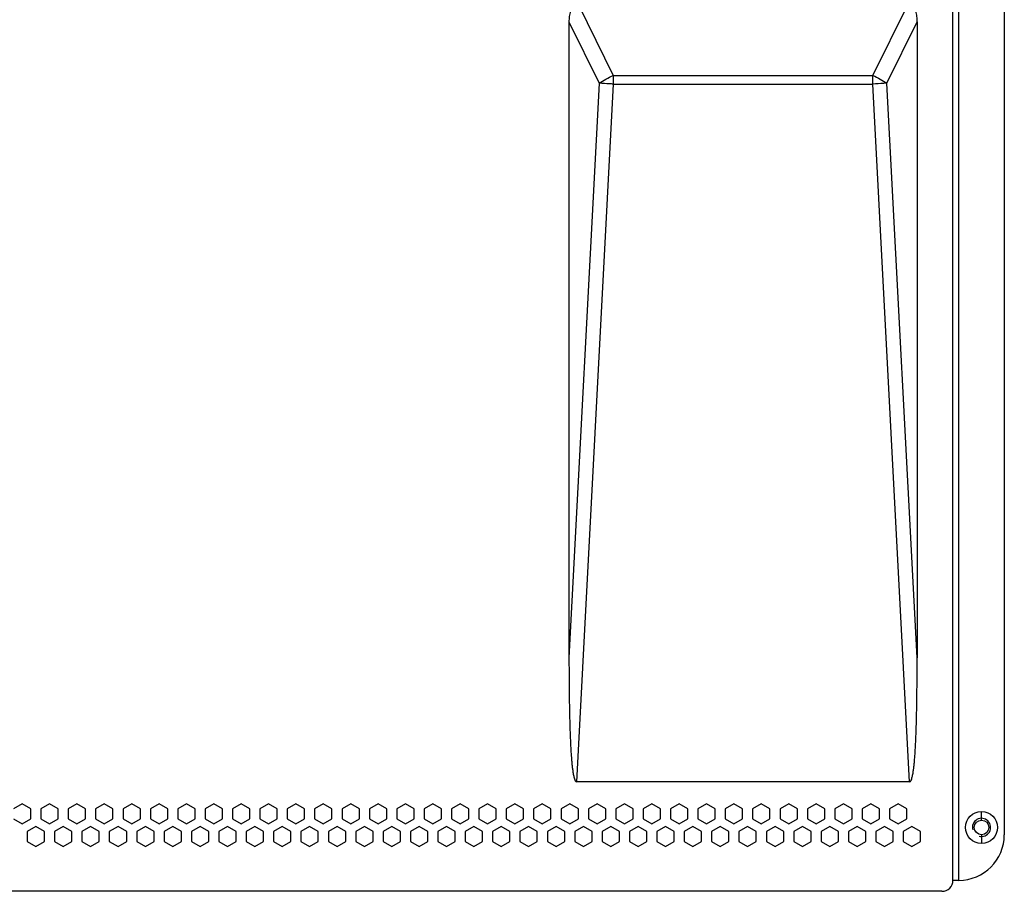
# Model space of a CAD drawing. Units: millimetres. Extents: x 122 to 392, y 26 to 344.
# Drawn here: x 256 to 364, y 200 to 295 of the extents above; entities that cross this region are included whole.
import ezdxf

# ---------------------------------------------------------------- set-up
doc = ezdxf.new("R2010")
doc.units = ezdxf.units.MM
doc.header["$LTSCALE"] = 23.1
doc.layers.get('0').update_dxf_attribs({"linetype": 'CONTINUOUS'})
doc.layers.add('1_AXIS', color=7, linetype='CONTINUOUS')

msp = doc.modelspace()

# ---------------------------------------------------------------- linework, layer by layer
at = {"color": 7, "linetype": 'Continuous'}
for p, q in [((363.69, 308.38), (363.69, 206.08)), ((315.98, 295.15), (315.98, 225.47)), ((354.14, 295.15), (354.14, 225.47)), ((353.3, 211.87), (316.82, 211.87)), ((356.86, 199.88), (155.26, 199.88))]:
    msp.add_line(p, q, dxfattribs=at)
at = {"color": 9, "linetype": 'Continuous'}
for p, q in [((317.02, 297.03), (320.84, 289.28)), ((349.28, 289.28), (353.1, 297.03)), ((315.98, 295.15), (319.29, 288.43)), ((350.83, 288.43), (354.14, 295.15)), ((320.84, 289.28), (349.28, 289.28)), ((320.84, 289.28), (320.84, 288.33)), ((349.28, 288.33), (349.28, 289.28)), ((319.29, 288.43), (315.98, 225.47)), ((320.84, 288.33), (316.82, 211.87)), ((320.84, 288.33), (349.28, 288.33)), ((353.3, 211.87), (349.28, 288.33)), ((354.14, 225.47), (350.83, 288.43)), ((361.19, 207.68), (361.19, 208.63)), ((361.19, 206.08), (361.19, 205.13))]:
    msp.add_line(p, q, dxfattribs=at)
at = {"color": 7, "linetype": 'Continuous'}
msp.add_circle((361.19, 206.88), 0.8, dxfattribs=at)
at = {"color": 2, "linetype": 'Continuous'}
msp.add_arc((361.19, 206.88), 1, 255, 195, dxfattribs=at)
at = {"color": 7, "linetype": 'Continuous'}
for centre, radius in [((358.69, 206.08), 5), ((356.86, 201.08), 1.2)]:
    msp.add_arc(centre, radius, 270, 0, dxfattribs=at)
for points, knots in [([(317.02, 297.03), (316.92, 297.03), (316.72, 297), (316.45, 296.84), (316.26, 296.6), (316.09, 296.24), (316, 295.74), (315.98, 295.34), (315.98, 295.15)], [0, 0, 0, 0, 0.125684, 0.250496, 0.376255, 0.50122, 0.750555, 1, 1, 1, 1]), ([(354.14, 295.15), (354.14, 295.34), (354.12, 295.75), (354.01, 296.33), (353.76, 296.79), (353.4, 297), (353.2, 297.03), (353.1, 297.03)], [0, 0, 0, 0, 0.250306, 0.50035, 0.749084, 0.874387, 1, 1, 1, 1]), ([(315.98, 225.47), (315.98, 224.9), (315.99, 223.76), (316, 222.04), (316.02, 220.32), (316.05, 218.89), (316.08, 217.75), (316.11, 216.89), (316.15, 216.03), (316.2, 215.17), (316.25, 214.46), (316.3, 213.89), (316.34, 213.46), (316.4, 213.04), (316.46, 212.68), (316.52, 212.41), (316.58, 212.2), (316.65, 212.01), (316.75, 211.87), (316.82, 211.87)], [0, 0, 0, 0, 0.125075, 0.250149, 0.375224, 0.500298, 0.562836, 0.625373, 0.68791, 0.750447, 0.812984, 0.844252, 0.875521, 0.906788, 0.938054, 0.953688, 0.96932, 0.984937, 1, 1, 1, 1]), ([(353.3, 211.87), (353.37, 211.87), (353.48, 212.01), (353.54, 212.2), (353.6, 212.41), (353.66, 212.68), (353.72, 213.04), (353.78, 213.46), (353.82, 213.89), (353.87, 214.46), (353.92, 215.17), (353.97, 216.03), (354.01, 216.89), (354.04, 217.75), (354.07, 218.89), (354.1, 220.32), (354.12, 222.04), (354.14, 223.76), (354.14, 224.9), (354.14, 225.47)], [0, 0, 0, 0, 0.015061, 0.030679, 0.046311, 0.061945, 0.093211, 0.124479, 0.155747, 0.187016, 0.249552, 0.312089, 0.374626, 0.437164, 0.499701, 0.624776, 0.74985, 0.874925, 1, 1, 1, 1])]:
    msp.add_open_spline(points, degree=3, knots=knots, dxfattribs=at)
at = {"color": 9, "linetype": 'Continuous'}
for points, knots in [([(319.29, 288.43), (319.53, 288.59), (320.03, 288.9), (320.56, 289.16), (320.84, 289.28)], [0, 0, 0, 0, 0.487563, 1, 1, 1, 1]), ([(349.28, 289.28), (349.56, 289.16), (350.09, 288.9), (350.59, 288.59), (350.83, 288.43)], [0, 0, 0, 0, 0.512429, 1, 1, 1, 1]), ([(320.84, 288.33), (320.7, 288.34), (320.19, 288.37), (319.67, 288.4), (319.29, 288.43)], [0, 0, 0, 0, 0.261814, 1, 1, 1, 1]), ([(350.83, 288.43), (350.71, 288.42), (350.19, 288.39), (349.68, 288.35), (349.28, 288.33)], [0, 0, 0, 0, 0.231136, 1, 1, 1, 1])]:
    msp.add_open_spline(points, degree=3, knots=knots, dxfattribs=at)
at = {"layer": '1_AXIS', "color": 9, "linetype": 'Continuous'}
for p, q in [((358.06, 201.08), (358.06, 310.38)), ((358.69, 201.08), (358.69, 310.38))]:
    msp.add_line(p, q, dxfattribs=at)
at = {"layer": '1_AXIS', "color": 7, "linetype": 'Continuous'}
for p, q in [((256.06, 209.48), (255.11, 208.93)), ((257.01, 208.93), (256.06, 209.48)), ((259.06, 209.48), (258.11, 208.93)), ((260.01, 208.93), (259.06, 209.48)), ((262.06, 209.48), (261.11, 208.93)), ((263.01, 208.93), (262.06, 209.48)), ((265.06, 209.48), (264.11, 208.93)), ((266.01, 208.93), (265.06, 209.48)), ((268.06, 209.48), (267.11, 208.93)), ((269.01, 208.93), (268.06, 209.48)), ((271.06, 209.48), (270.11, 208.93)), ((272.01, 208.93), (271.06, 209.48)), ((274.06, 209.48), (273.11, 208.93)), ((275.01, 208.93), (274.06, 209.48)), ((277.06, 209.48), (276.11, 208.93)), ((278.01, 208.93), (277.06, 209.48)), ((280.06, 209.48), (279.11, 208.93)), ((281.01, 208.93), (280.06, 209.48)), ((283.06, 209.48), (282.11, 208.93)), ((284.01, 208.93), (283.06, 209.48)), ((286.06, 209.48), (285.11, 208.93)), ((287.01, 208.93), (286.06, 209.48)), ((289.06, 209.48), (288.11, 208.93)), ((290.01, 208.93), (289.06, 209.48)), ((292.06, 209.48), (291.11, 208.93)), ((293.01, 208.93), (292.06, 209.48)), ((295.06, 209.48), (294.11, 208.93)), ((296.01, 208.93), (295.06, 209.48)), ((298.06, 209.48), (297.11, 208.93)), ((299.01, 208.93), (298.06, 209.48)), ((301.06, 209.48), (300.11, 208.93)), ((302.01, 208.93), (301.06, 209.48)), ((304.06, 209.48), (303.11, 208.93)), ((305.01, 208.93), (304.06, 209.48)), ((307.06, 209.48), (306.11, 208.93)), ((308.01, 208.93), (307.06, 209.48)), ((310.06, 209.48), (309.11, 208.93)), ((311.01, 208.93), (310.06, 209.48)), ((313.06, 209.48), (312.11, 208.93)), ((314.01, 208.93), (313.06, 209.48)), ((316.06, 209.48), (315.11, 208.93)), ((317.01, 208.93), (316.06, 209.48)), ((319.06, 209.48), (318.11, 208.93)), ((320.01, 208.93), (319.06, 209.48)), ((322.06, 209.48), (321.11, 208.93)), ((323.01, 208.93), (322.06, 209.48)), ((325.06, 209.48), (324.11, 208.93)), ((326.01, 208.93), (325.06, 209.48)), ((328.06, 209.48), (327.11, 208.93)), ((329.01, 208.93), (328.06, 209.48)), ((331.06, 209.48), (330.11, 208.93)), ((332.01, 208.93), (331.06, 209.48)), ((334.06, 209.48), (333.11, 208.93)), ((335.01, 208.93), (334.06, 209.48)), ((337.06, 209.48), (336.11, 208.93)), ((338.01, 208.93), (337.06, 209.48)), ((340.06, 209.48), (339.11, 208.93)), ((341.01, 208.93), (340.06, 209.48)), ((343.06, 209.48), (342.11, 208.93)), ((344.01, 208.93), (343.06, 209.48)), ((346.06, 209.48), (345.11, 208.93)), ((347.01, 208.93), (346.06, 209.48)), ((349.06, 209.48), (348.11, 208.93)), ((350.01, 208.93), (349.06, 209.48)), ((352.06, 209.48), (351.11, 208.93)), ((353.01, 208.93), (352.06, 209.48)), ((257.01, 207.83), (257.01, 208.93)), ((258.11, 208.93), (258.11, 207.83)), ((260.01, 207.83), (260.01, 208.93)), ((261.11, 208.93), (261.11, 207.83)), ((263.01, 207.83), (263.01, 208.93)), ((264.11, 208.93), (264.11, 207.83)), ((266.01, 207.83), (266.01, 208.93)), ((267.11, 208.93), (267.11, 207.83)), ((269.01, 207.83), (269.01, 208.93)), ((270.11, 208.93), (270.11, 207.83)), ((272.01, 207.83), (272.01, 208.93)), ((273.11, 208.93), (273.11, 207.83)), ((275.01, 207.83), (275.01, 208.93)), ((276.11, 208.93), (276.11, 207.83)), ((278.01, 207.83), (278.01, 208.93)), ((279.11, 208.93), (279.11, 207.83)), ((281.01, 207.83), (281.01, 208.93)), ((282.11, 208.93), (282.11, 207.83)), ((284.01, 207.83), (284.01, 208.93)), ((285.11, 208.93), (285.11, 207.83)), ((287.01, 207.83), (287.01, 208.93)), ((288.11, 208.93), (288.11, 207.83)), ((290.01, 207.83), (290.01, 208.93)), ((291.11, 208.93), (291.11, 207.83)), ((293.01, 207.83), (293.01, 208.93)), ((294.11, 208.93), (294.11, 207.83)), ((296.01, 207.83), (296.01, 208.93)), ((297.11, 208.93), (297.11, 207.83)), ((299.01, 207.83), (299.01, 208.93)), ((300.11, 208.93), (300.11, 207.83)), ((302.01, 207.83), (302.01, 208.93)), ((303.11, 208.93), (303.11, 207.83)), ((305.01, 207.83), (305.01, 208.93)), ((306.11, 208.93), (306.11, 207.83)), ((308.01, 207.83), (308.01, 208.93)), ((309.11, 208.93), (309.11, 207.83)), ((311.01, 207.83), (311.01, 208.93)), ((312.11, 208.93), (312.11, 207.83)), ((314.01, 207.83), (314.01, 208.93)), ((315.11, 208.93), (315.11, 207.83)), ((317.01, 207.83), (317.01, 208.93)), ((318.11, 208.93), (318.11, 207.83)), ((320.01, 207.83), (320.01, 208.93)), ((321.11, 208.93), (321.11, 207.83)), ((323.01, 207.83), (323.01, 208.93)), ((324.11, 208.93), (324.11, 207.83)), ((326.01, 207.83), (326.01, 208.93)), ((327.11, 208.93), (327.11, 207.83)), ((329.01, 207.83), (329.01, 208.93)), ((330.11, 208.93), (330.11, 207.83)), ((332.01, 207.83), (332.01, 208.93)), ((333.11, 208.93), (333.11, 207.83)), ((335.01, 207.83), (335.01, 208.93)), ((336.11, 208.93), (336.11, 207.83)), ((338.01, 207.83), (338.01, 208.93)), ((339.11, 208.93), (339.11, 207.83)), ((341.01, 207.83), (341.01, 208.93)), ((342.11, 208.93), (342.11, 207.83)), ((344.01, 207.83), (344.01, 208.93)), ((345.11, 208.93), (345.11, 207.83)), ((347.01, 207.83), (347.01, 208.93)), ((348.11, 208.93), (348.11, 207.83)), ((350.01, 207.83), (350.01, 208.93)), ((351.11, 208.93), (351.11, 207.83)), ((353.01, 207.83), (353.01, 208.93)), ((255.11, 207.83), (256.06, 207.28)), ((256.06, 207.28), (257.01, 207.83)), ((258.11, 207.83), (259.06, 207.28)), ((259.06, 207.28), (260.01, 207.83)), ((261.11, 207.83), (262.06, 207.28)), ((262.06, 207.28), (263.01, 207.83)), ((264.11, 207.83), (265.06, 207.28)), ((265.06, 207.28), (266.01, 207.83)), ((267.11, 207.83), (268.06, 207.28)), ((268.06, 207.28), (269.01, 207.83)), ((270.11, 207.83), (271.06, 207.28)), ((271.06, 207.28), (272.01, 207.83)), ((273.11, 207.83), (274.06, 207.28)), ((274.06, 207.28), (275.01, 207.83)), ((276.11, 207.83), (277.06, 207.28)), ((277.06, 207.28), (278.01, 207.83)), ((279.11, 207.83), (280.06, 207.28)), ((280.06, 207.28), (281.01, 207.83)), ((282.11, 207.83), (283.06, 207.28)), ((283.06, 207.28), (284.01, 207.83)), ((285.11, 207.83), (286.06, 207.28)), ((286.06, 207.28), (287.01, 207.83)), ((288.11, 207.83), (289.06, 207.28)), ((289.06, 207.28), (290.01, 207.83)), ((291.11, 207.83), (292.06, 207.28)), ((292.06, 207.28), (293.01, 207.83)), ((294.11, 207.83), (295.06, 207.28)), ((295.06, 207.28), (296.01, 207.83)), ((297.11, 207.83), (298.06, 207.28)), ((298.06, 207.28), (299.01, 207.83)), ((300.11, 207.83), (301.06, 207.28)), ((301.06, 207.28), (302.01, 207.83)), ((303.11, 207.83), (304.06, 207.28)), ((304.06, 207.28), (305.01, 207.83)), ((306.11, 207.83), (307.06, 207.28)), ((307.06, 207.28), (308.01, 207.83)), ((309.11, 207.83), (310.06, 207.28)), ((310.06, 207.28), (311.01, 207.83)), ((312.11, 207.83), (313.06, 207.28)), ((313.06, 207.28), (314.01, 207.83)), ((315.11, 207.83), (316.06, 207.28)), ((316.06, 207.28), (317.01, 207.83)), ((318.11, 207.83), (319.06, 207.28)), ((319.06, 207.28), (320.01, 207.83)), ((321.11, 207.83), (322.06, 207.28)), ((322.06, 207.28), (323.01, 207.83)), ((324.11, 207.83), (325.06, 207.28)), ((325.06, 207.28), (326.01, 207.83)), ((327.11, 207.83), (328.06, 207.28)), ((328.06, 207.28), (329.01, 207.83)), ((330.11, 207.83), (331.06, 207.28)), ((331.06, 207.28), (332.01, 207.83)), ((333.11, 207.83), (334.06, 207.28)), ((334.06, 207.28), (335.01, 207.83)), ((336.11, 207.83), (337.06, 207.28)), ((337.06, 207.28), (338.01, 207.83)), ((339.11, 207.83), (340.06, 207.28)), ((340.06, 207.28), (341.01, 207.83)), ((342.11, 207.83), (343.06, 207.28)), ((343.06, 207.28), (344.01, 207.83)), ((345.11, 207.83), (346.06, 207.28)), ((346.06, 207.28), (347.01, 207.83)), ((348.11, 207.83), (349.06, 207.28)), ((349.06, 207.28), (350.01, 207.83)), ((351.11, 207.83), (352.06, 207.28)), ((352.06, 207.28), (353.01, 207.83)), ((257.56, 206.98), (256.61, 206.43)), ((256.61, 206.43), (256.61, 205.33)), ((258.51, 206.43), (257.56, 206.98)), ((258.51, 205.33), (258.51, 206.43)), ((260.56, 206.98), (259.61, 206.43)), ((259.61, 206.43), (259.61, 205.33)), ((261.51, 206.43), (260.56, 206.98)), ((261.51, 205.33), (261.51, 206.43)), ((263.56, 206.98), (262.61, 206.43)), ((262.61, 206.43), (262.61, 205.33)), ((264.51, 206.43), (263.56, 206.98)), ((264.51, 205.33), (264.51, 206.43)), ((266.56, 206.98), (265.61, 206.43)), ((265.61, 206.43), (265.61, 205.33)), ((267.51, 206.43), (266.56, 206.98)), ((267.51, 205.33), (267.51, 206.43)), ((269.56, 206.98), (268.61, 206.43)), ((268.61, 206.43), (268.61, 205.33)), ((270.51, 206.43), (269.56, 206.98)), ((270.51, 205.33), (270.51, 206.43)), ((272.56, 206.98), (271.61, 206.43)), ((271.61, 206.43), (271.61, 205.33)), ((273.51, 206.43), (272.56, 206.98)), ((273.51, 205.33), (273.51, 206.43)), ((275.56, 206.98), (274.61, 206.43)), ((274.61, 206.43), (274.61, 205.33)), ((276.51, 206.43), (275.56, 206.98)), ((276.51, 205.33), (276.51, 206.43)), ((278.56, 206.98), (277.61, 206.43)), ((277.61, 206.43), (277.61, 205.33)), ((279.51, 206.43), (278.56, 206.98)), ((279.51, 205.33), (279.51, 206.43)), ((281.56, 206.98), (280.61, 206.43)), ((280.61, 206.43), (280.61, 205.33)), ((282.51, 206.43), (281.56, 206.98)), ((282.51, 205.33), (282.51, 206.43)), ((284.56, 206.98), (283.61, 206.43)), ((283.61, 206.43), (283.61, 205.33)), ((285.51, 206.43), (284.56, 206.98)), ((285.51, 205.33), (285.51, 206.43)), ((287.56, 206.98), (286.61, 206.43)), ((286.61, 206.43), (286.61, 205.33)), ((288.51, 206.43), (287.56, 206.98)), ((288.51, 205.33), (288.51, 206.43)), ((290.56, 206.98), (289.61, 206.43)), ((289.61, 206.43), (289.61, 205.33)), ((291.51, 206.43), (290.56, 206.98)), ((291.51, 205.33), (291.51, 206.43)), ((293.56, 206.98), (292.61, 206.43)), ((292.61, 206.43), (292.61, 205.33)), ((294.51, 206.43), (293.56, 206.98)), ((294.51, 205.33), (294.51, 206.43)), ((296.56, 206.98), (295.61, 206.43)), ((295.61, 206.43), (295.61, 205.33)), ((297.51, 206.43), (296.56, 206.98)), ((297.51, 205.33), (297.51, 206.43)), ((299.56, 206.98), (298.61, 206.43)), ((298.61, 206.43), (298.61, 205.33)), ((300.51, 206.43), (299.56, 206.98)), ((300.51, 205.33), (300.51, 206.43)), ((302.56, 206.98), (301.61, 206.43)), ((301.61, 206.43), (301.61, 205.33)), ((303.51, 206.43), (302.56, 206.98)), ((303.51, 205.33), (303.51, 206.43)), ((305.56, 206.98), (304.61, 206.43)), ((304.61, 206.43), (304.61, 205.33)), ((306.51, 206.43), (305.56, 206.98)), ((306.51, 205.33), (306.51, 206.43)), ((308.56, 206.98), (307.61, 206.43)), ((307.61, 206.43), (307.61, 205.33)), ((309.51, 206.43), (308.56, 206.98)), ((309.51, 205.33), (309.51, 206.43)), ((311.56, 206.98), (310.61, 206.43)), ((310.61, 206.43), (310.61, 205.33)), ((312.51, 206.43), (311.56, 206.98)), ((312.51, 205.33), (312.51, 206.43)), ((314.56, 206.98), (313.61, 206.43)), ((313.61, 206.43), (313.61, 205.33)), ((315.51, 206.43), (314.56, 206.98)), ((315.51, 205.33), (315.51, 206.43)), ((317.56, 206.98), (316.61, 206.43)), ((316.61, 206.43), (316.61, 205.33)), ((318.51, 206.43), (317.56, 206.98)), ((318.51, 205.33), (318.51, 206.43)), ((320.56, 206.98), (319.61, 206.43)), ((319.61, 206.43), (319.61, 205.33)), ((321.51, 206.43), (320.56, 206.98)), ((321.51, 205.33), (321.51, 206.43)), ((323.56, 206.98), (322.61, 206.43)), ((322.61, 206.43), (322.61, 205.33)), ((324.51, 206.43), (323.56, 206.98)), ((324.51, 205.33), (324.51, 206.43)), ((326.56, 206.98), (325.61, 206.43)), ((325.61, 206.43), (325.61, 205.33)), ((327.51, 206.43), (326.56, 206.98)), ((327.51, 205.33), (327.51, 206.43)), ((329.56, 206.98), (328.61, 206.43)), ((328.61, 206.43), (328.61, 205.33)), ((330.51, 206.43), (329.56, 206.98)), ((330.51, 205.33), (330.51, 206.43)), ((332.56, 206.98), (331.61, 206.43)), ((331.61, 206.43), (331.61, 205.33)), ((333.51, 206.43), (332.56, 206.98)), ((333.51, 205.33), (333.51, 206.43)), ((335.56, 206.98), (334.61, 206.43)), ((334.61, 206.43), (334.61, 205.33)), ((336.51, 206.43), (335.56, 206.98)), ((336.51, 205.33), (336.51, 206.43)), ((338.56, 206.98), (337.61, 206.43)), ((337.61, 206.43), (337.61, 205.33)), ((339.51, 206.43), (338.56, 206.98)), ((339.51, 205.33), (339.51, 206.43)), ((341.56, 206.98), (340.61, 206.43)), ((340.61, 206.43), (340.61, 205.33)), ((342.51, 206.43), (341.56, 206.98)), ((342.51, 205.33), (342.51, 206.43)), ((344.56, 206.98), (343.61, 206.43)), ((343.61, 206.43), (343.61, 205.33)), ((345.51, 206.43), (344.56, 206.98)), ((345.51, 205.33), (345.51, 206.43)), ((347.56, 206.98), (346.61, 206.43)), ((346.61, 206.43), (346.61, 205.33)), ((348.51, 206.43), (347.56, 206.98)), ((348.51, 205.33), (348.51, 206.43)), ((350.56, 206.98), (349.61, 206.43)), ((349.61, 206.43), (349.61, 205.33)), ((351.51, 206.43), (350.56, 206.98)), ((351.51, 205.33), (351.51, 206.43)), ((353.56, 206.98), (352.61, 206.43)), ((352.61, 206.43), (352.61, 205.33)), ((354.51, 206.43), (353.56, 206.98)), ((354.51, 205.33), (354.51, 206.43)), ((256.61, 205.33), (257.56, 204.78)), ((257.56, 204.78), (258.51, 205.33)), ((259.61, 205.33), (260.56, 204.78)), ((260.56, 204.78), (261.51, 205.33)), ((262.61, 205.33), (263.56, 204.78)), ((263.56, 204.78), (264.51, 205.33)), ((265.61, 205.33), (266.56, 204.78)), ((266.56, 204.78), (267.51, 205.33)), ((268.61, 205.33), (269.56, 204.78)), ((269.56, 204.78), (270.51, 205.33)), ((271.61, 205.33), (272.56, 204.78)), ((272.56, 204.78), (273.51, 205.33)), ((274.61, 205.33), (275.56, 204.78)), ((275.56, 204.78), (276.51, 205.33)), ((277.61, 205.33), (278.56, 204.78)), ((278.56, 204.78), (279.51, 205.33)), ((280.61, 205.33), (281.56, 204.78)), ((281.56, 204.78), (282.51, 205.33)), ((283.61, 205.33), (284.56, 204.78)), ((284.56, 204.78), (285.51, 205.33)), ((286.61, 205.33), (287.56, 204.78)), ((287.56, 204.78), (288.51, 205.33)), ((289.61, 205.33), (290.56, 204.78)), ((290.56, 204.78), (291.51, 205.33)), ((292.61, 205.33), (293.56, 204.78)), ((293.56, 204.78), (294.51, 205.33)), ((295.61, 205.33), (296.56, 204.78)), ((296.56, 204.78), (297.51, 205.33)), ((298.61, 205.33), (299.56, 204.78)), ((299.56, 204.78), (300.51, 205.33)), ((301.61, 205.33), (302.56, 204.78)), ((302.56, 204.78), (303.51, 205.33)), ((304.61, 205.33), (305.56, 204.78)), ((305.56, 204.78), (306.51, 205.33)), ((307.61, 205.33), (308.56, 204.78)), ((308.56, 204.78), (309.51, 205.33)), ((310.61, 205.33), (311.56, 204.78)), ((311.56, 204.78), (312.51, 205.33)), ((313.61, 205.33), (314.56, 204.78)), ((314.56, 204.78), (315.51, 205.33)), ((316.61, 205.33), (317.56, 204.78)), ((317.56, 204.78), (318.51, 205.33)), ((319.61, 205.33), (320.56, 204.78)), ((320.56, 204.78), (321.51, 205.33)), ((322.61, 205.33), (323.56, 204.78)), ((323.56, 204.78), (324.51, 205.33)), ((325.61, 205.33), (326.56, 204.78)), ((326.56, 204.78), (327.51, 205.33)), ((328.61, 205.33), (329.56, 204.78)), ((329.56, 204.78), (330.51, 205.33)), ((331.61, 205.33), (332.56, 204.78)), ((332.56, 204.78), (333.51, 205.33)), ((334.61, 205.33), (335.56, 204.78)), ((335.56, 204.78), (336.51, 205.33)), ((337.61, 205.33), (338.56, 204.78)), ((338.56, 204.78), (339.51, 205.33)), ((340.61, 205.33), (341.56, 204.78)), ((341.56, 204.78), (342.51, 205.33)), ((343.61, 205.33), (344.56, 204.78)), ((344.56, 204.78), (345.51, 205.33)), ((346.61, 205.33), (347.56, 204.78)), ((347.56, 204.78), (348.51, 205.33)), ((349.61, 205.33), (350.56, 204.78)), ((350.56, 204.78), (351.51, 205.33)), ((352.61, 205.33), (353.56, 204.78)), ((353.56, 204.78), (354.51, 205.33)), ((358.69, 201.08), (358.06, 201.08))]:
    msp.add_line(p, q, dxfattribs=at)
msp.add_circle((361.19, 206.88), 1.75, dxfattribs=at)

doc.saveas('drawing.dxf')
